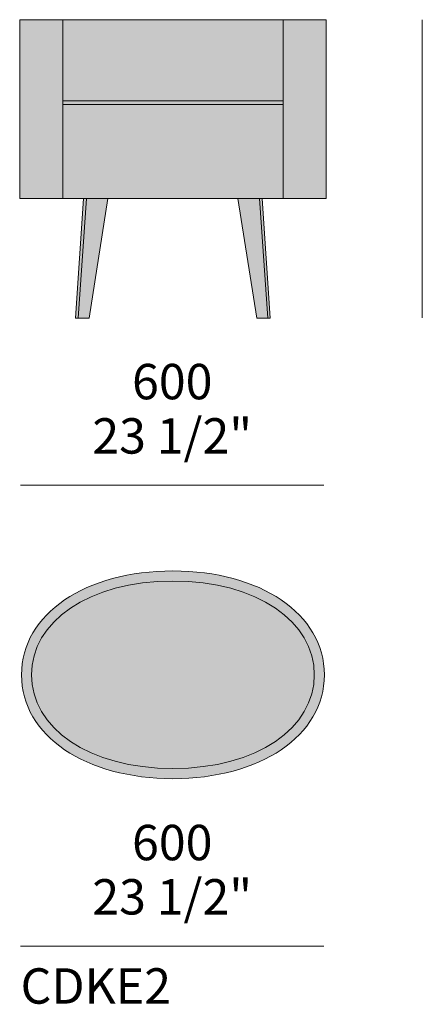
# Model space of a CAD drawing. Units: millimetres. Extents: x -27832 to -8940, y -9577 to -5518.
# Drawn here: x -23241 to -22445, y -7617 to -5670 of the extents above; entities that cross this region are included whole.
import ezdxf

# ---------------------------------------------------------------- set-up
doc = ezdxf.new("R2010")
doc.units = ezdxf.units.MM
for name, color, linetype, lineweight in [('dimensions', 7, 'Continuous', 5), ('drawings', 7, 'Continuous', 5), ('hatch', 9, 'Continuous', 5), ('product codes', 7, 'Continuous', 5)]:
    doc.layers.add(name, color=color, linetype=linetype, lineweight=lineweight)
doc.styles.add('Arial Normale', font='arial.ttf')

msp = doc.modelspace()

# ---------------------------------------------------------------- hatches: boundary and pattern name
at = {"layer": 'hatch'}
for points in [[(-23155.8, -6023.1), (-23155.8, -5669.8), (-23241, -5669.8), (-23241, -6023.1)], [(-23155.8, -5669.8), (-23155.8, -5829.9), (-22719.9, -5829.9), (-22719.9, -5669.8), (-22937.8, -5669.8)], [(-22719.9, -5669.8), (-22719.9, -6023.1), (-22634.7, -6023.1), (-22634.7, -5669.8)], [(-23155.8, -5829.9), (-23155.8, -5837.1), (-22719.9, -5837.1), (-22719.9, -5829.9)], [(-22719.9, -6023.1), (-22719.9, -5837.1), (-23155.8, -5837.1), (-23155.8, -6023.1), (-22937.8, -6023.1)], [(-23125.5, -6259.8), (-23109, -6023.1), (-23114.7, -6023.1), (-23130.4, -6259.8)], [(-23109, -6023.1), (-23125.5, -6259.8), (-23103.6, -6259.8), (-23066.4, -6023.1)], [(-22750.2, -6259.8), (-22766.7, -6023.1), (-22809.3, -6023.1), (-22772.1, -6259.8)], [(-22766.7, -6023.1), (-22750.2, -6259.8), (-22745.3, -6259.8), (-22761, -6023.1)], [(-22937.8, -6779.8), (-22953.3, -6780.1), (-22968.5, -6780.8), (-22983.3, -6782), (-22997.8, -6783.6), (-23011.9, -6785.6), (-23025.7, -6788.1), (-23039.1, -6791), (-23045.6, -6792.6), (-23052.1, -6794.3), (-23058.4, -6796), (-23064.7, -6797.9), (-23070.8, -6799.9), (-23076.8, -6802), (-23082.8, -6804.1), (-23088.6, -6806.4), (-23094.3, -6808.7), (-23099.9, -6811.2), (-23105.4, -6813.7), (-23110.8, -6816.3), (-23116.1, -6819), (-23121.2, -6821.7), (-23126.2, -6824.6), (-23131.2, -6827.5), (-23136, -6830.5), (-23140.6, -6833.6), (-23145.2, -6836.8), (-23149.6, -6840), (-23153.9, -6843.3), (-23158.1, -6846.7), (-23162.1, -6850.2), (-23166, -6853.7), (-23169.8, -6857.3), (-23173.5, -6860.9), (-23177, -6864.6), (-23180.4, -6868.4), (-23183.6, -6872.3), (-23186.7, -6876.2), (-23189.7, -6880.2), (-23192.5, -6884.2), (-23195.2, -6888.3), (-23197.7, -6892.4), (-23200.1, -6896.6), (-23202.3, -6900.9), (-23204.4, -6905.2), (-23206.4, -6909.5), (-23208.1, -6913.9), (-23209.8, -6918.4), (-23211.3, -6922.9), (-23212.6, -6927.4), (-23213.8, -6932), (-23214.8, -6936.6), (-23215.6, -6941.3), (-23216, -6943.7), (-23216.3, -6946), (-23216.6, -6948.4), (-23216.8, -6950.8), (-23217.2, -6955.6), (-23217.4, -6960.4), (-23217.4, -6965.3), (-23217.4, -6970.1), (-23217.2, -6974.9), (-23216.8, -6979.7), (-23216.6, -6982.1), (-23216.3, -6984.5), (-23216, -6986.8), (-23215.6, -6989.2), (-23214.8, -6993.9), (-23213.8, -6998.5), (-23212.6, -7003.1), (-23211.3, -7007.6), (-23209.8, -7012.1), (-23208.1, -7016.6), (-23206.4, -7021), (-23204.4, -7025.3), (-23202.3, -7029.6), (-23200.1, -7033.9), (-23197.7, -7038.1), (-23195.2, -7042.2), (-23192.5, -7046.3), (-23189.7, -7050.4), (-23186.7, -7054.3), (-23183.6, -7058.2), (-23180.4, -7062.1), (-23177, -7065.9), (-23173.5, -7069.6), (-23169.8, -7073.3), (-23166, -7076.8), (-23162.1, -7080.4), (-23158.1, -7083.8), (-23153.9, -7087.2), (-23149.6, -7090.5), (-23145.2, -7093.8), (-23140.6, -7096.9), (-23136, -7100), (-23131.2, -7103), (-23126.2, -7105.9), (-23121.2, -7108.8), (-23116.1, -7111.6), (-23110.8, -7114.2), (-23105.4, -7116.8), (-23099.9, -7119.4), (-23094.3, -7121.8), (-23088.6, -7124.1), (-23082.8, -7126.4), (-23076.8, -7128.5), (-23070.8, -7130.6), (-23064.7, -7132.6), (-23058.4, -7134.5), (-23052.1, -7136.3), (-23045.6, -7137.9), (-23039.1, -7139.5), (-23025.7, -7142.4), (-23011.9, -7144.9), (-22997.8, -7146.9), (-22983.3, -7148.5), (-22968.5, -7149.7), (-22953.3, -7150.4), (-22937.8, -7150.7), (-22922.4, -7150.4), (-22907.2, -7149.7), (-22892.4, -7148.5), (-22877.9, -7146.9), (-22863.8, -7144.9), (-22850, -7142.4), (-22836.6, -7139.5), (-22830.1, -7137.9), (-22823.6, -7136.3), (-22817.3, -7134.5), (-22811, -7132.6), (-22804.9, -7130.6), (-22798.8, -7128.5), (-22792.9, -7126.4), (-22787.1, -7124.1), (-22781.4, -7121.8), (-22775.8, -7119.4), (-22770.3, -7116.8), (-22764.9, -7114.2), (-22759.6, -7111.6), (-22754.5, -7108.8), (-22749.4, -7105.9), (-22744.5, -7103), (-22739.7, -7100), (-22735.1, -7096.9), (-22730.5, -7093.8), (-22726.1, -7090.5), (-22721.8, -7087.2), (-22717.6, -7083.8), (-22713.6, -7080.4), (-22709.6, -7076.8), (-22705.9, -7073.3), (-22702.2, -7069.6), (-22698.7, -7065.9), (-22695.3, -7062.1), (-22692.1, -7058.2), (-22689, -7054.3), (-22686, -7050.4), (-22683.2, -7046.3), (-22680.5, -7042.2), (-22678, -7038.1), (-22675.6, -7033.9), (-22673.4, -7029.6), (-22671.3, -7025.3), (-22669.3, -7021), (-22667.5, -7016.6), (-22665.9, -7012.1), (-22664.4, -7007.6), (-22663.1, -7003.1), (-22661.9, -6998.5), (-22660.9, -6993.9), (-22660.1, -6989.2), (-22659.7, -6986.8), (-22659.4, -6984.5), (-22659.1, -6982.1), (-22658.9, -6979.7), (-22658.5, -6974.9), (-22658.3, -6970.1), (-22658.3, -6965.3), (-22658.3, -6960.4), (-22658.5, -6955.6), (-22658.9, -6950.8), (-22659.1, -6948.4), (-22659.4, -6946), (-22659.7, -6943.7), (-22660.1, -6941.3), (-22660.9, -6936.6), (-22661.9, -6932), (-22663.1, -6927.4), (-22664.4, -6922.9), (-22665.9, -6918.4), (-22667.5, -6913.9), (-22669.3, -6909.5), (-22671.3, -6905.2), (-22673.4, -6900.9), (-22675.6, -6896.6), (-22678, -6892.4), (-22680.5, -6888.3), (-22683.2, -6884.2), (-22686, -6880.2), (-22689, -6876.2), (-22692.1, -6872.3), (-22695.3, -6868.4), (-22698.7, -6864.6), (-22702.2, -6860.9), (-22705.9, -6857.3), (-22709.6, -6853.7), (-22713.6, -6850.2), (-22717.6, -6846.7), (-22721.8, -6843.3), (-22726.1, -6840), (-22730.5, -6836.8), (-22735.1, -6833.6), (-22739.7, -6830.5), (-22744.5, -6827.5), (-22749.4, -6824.6), (-22754.5, -6821.7), (-22759.6, -6819), (-22764.9, -6816.3), (-22770.3, -6813.7), (-22775.8, -6811.2), (-22781.4, -6808.7), (-22787.1, -6806.4), (-22792.9, -6804.1), (-22798.8, -6802), (-22804.9, -6799.9), (-22811, -6797.9), (-22817.3, -6796), (-22823.6, -6794.3), (-22830.1, -6792.6), (-22836.6, -6791), (-22850, -6788.1), (-22863.8, -6785.6), (-22877.9, -6783.6), (-22892.4, -6782), (-22907.2, -6780.8), (-22922.4, -6780.1)]]:
    msp.add_hatch(color=256, dxfattribs=at).paths.add_polyline_path(points, flags=0)
h = msp.add_hatch(color=256, dxfattribs=at)
h.paths.add_polyline_path([(-22937.8, -6759.8), (-22953.8, -6760.1), (-22969.5, -6760.8), (-22984.9, -6762), (-23000, -6763.7), (-23014.8, -6765.8), (-23029.3, -6768.4), (-23043.4, -6771.4), (-23050.3, -6773.1), (-23057.1, -6774.9), (-23063.9, -6776.8), (-23070.5, -6778.8), (-23077, -6780.9), (-23083.5, -6783.1), (-23089.8, -6785.4), (-23096, -6787.8), (-23102.1, -6790.3), (-23108.1, -6792.9), (-23114, -6795.6), (-23119.8, -6798.4), (-23125.5, -6801.3), (-23131, -6804.3), (-23136.5, -6807.4), (-23141.8, -6810.5), (-23147, -6813.8), (-23152.1, -6817.2), (-23157, -6820.6), (-23161.8, -6824.1), (-23166.5, -6827.7), (-23171.1, -6831.4), (-23175.5, -6835.2), (-23179.8, -6839.1), (-23183.9, -6843), (-23187.9, -6847.1), (-23191.8, -6851.2), (-23195.5, -6855.4), (-23199.1, -6859.6), (-23202.5, -6864), (-23205.8, -6868.4), (-23208.9, -6872.9), (-23211.9, -6877.5), (-23214.8, -6882.1), (-23217.4, -6886.8), (-23219.9, -6891.6), (-23222.3, -6896.4), (-23224.5, -6901.4), (-23226.5, -6906.3), (-23228.4, -6911.4), (-23230.1, -6916.5), (-23231.6, -6921.7), (-23232.9, -6926.9), (-23234.1, -6932.2), (-23235.1, -6937.6), (-23235.9, -6943), (-23236.6, -6948.5), (-23237, -6954), (-23237.3, -6959.6), (-23237.4, -6965.3), (-23237.3, -6970.9), (-23237, -6976.5), (-23236.6, -6982), (-23235.9, -6987.5), (-23235.1, -6992.9), (-23234.1, -6998.3), (-23232.9, -7003.6), (-23231.6, -7008.8), (-23230.1, -7014), (-23228.4, -7019.1), (-23226.5, -7024.2), (-23224.5, -7029.2), (-23222.3, -7034.1), (-23219.9, -7038.9), (-23217.4, -7043.7), (-23214.8, -7048.4), (-23211.9, -7053.1), (-23208.9, -7057.6), (-23205.8, -7062.1), (-23202.5, -7066.5), (-23199.1, -7070.9), (-23195.5, -7075.1), (-23191.8, -7079.3), (-23187.9, -7083.4), (-23183.9, -7087.5), (-23179.8, -7091.4), (-23175.5, -7095.3), (-23171.1, -7099.1), (-23166.5, -7102.8), (-23161.8, -7106.4), (-23157, -7109.9), (-23152.1, -7113.4), (-23147, -7116.7), (-23141.8, -7120), (-23136.5, -7123.1), (-23131, -7126.2), (-23125.5, -7129.2), (-23119.8, -7132.1), (-23114, -7134.9), (-23108.1, -7137.6), (-23102.1, -7140.2), (-23096, -7142.7), (-23089.8, -7145.1), (-23083.5, -7147.4), (-23077, -7149.6), (-23070.5, -7151.7), (-23063.9, -7153.7), (-23057.1, -7155.6), (-23050.3, -7157.4), (-23043.4, -7159.1), (-23029.3, -7162.1), (-23014.8, -7164.7), (-23000, -7166.8), (-22984.9, -7168.5), (-22969.5, -7169.7), (-22953.8, -7170.4), (-22937.8, -7170.7), (-22921.9, -7170.4), (-22906.2, -7169.7), (-22890.7, -7168.5), (-22875.6, -7166.8), (-22860.8, -7164.7), (-22846.4, -7162.1), (-22832.3, -7159.1), (-22825.4, -7157.4), (-22818.5, -7155.6), (-22811.8, -7153.7), (-22805.2, -7151.7), (-22798.7, -7149.6), (-22792.2, -7147.4), (-22785.9, -7145.1), (-22779.7, -7142.7), (-22773.6, -7140.2), (-22767.6, -7137.6), (-22761.7, -7134.9), (-22755.9, -7132.1), (-22750.2, -7129.2), (-22744.6, -7126.2), (-22739.2, -7123.1), (-22733.9, -7120), (-22728.7, -7116.7), (-22723.6, -7113.4), (-22718.7, -7109.9), (-22713.9, -7106.4), (-22709.2, -7102.8), (-22704.6, -7099.1), (-22700.2, -7095.3), (-22695.9, -7091.4), (-22691.8, -7087.5), (-22687.8, -7083.4), (-22683.9, -7079.3), (-22680.2, -7075.1), (-22676.6, -7070.9), (-22673.1, -7066.5), (-22669.9, -7062.1), (-22666.7, -7057.6), (-22663.7, -7053.1), (-22660.9, -7048.4), (-22658.3, -7043.7), (-22655.7, -7038.9), (-22653.4, -7034.1), (-22651.2, -7029.2), (-22649.2, -7024.2), (-22647.3, -7019.1), (-22645.6, -7014), (-22644.1, -7008.8), (-22642.8, -7003.6), (-22641.6, -6998.3), (-22640.6, -6992.9), (-22639.8, -6987.5), (-22639.1, -6982), (-22638.6, -6976.5), (-22638.4, -6970.9), (-22638.3, -6965.3), (-22638.4, -6959.6), (-22638.6, -6954), (-22639.1, -6948.5), (-22639.8, -6943), (-22640.6, -6937.6), (-22641.6, -6932.2), (-22642.8, -6926.9), (-22644.1, -6921.7), (-22645.6, -6916.5), (-22647.3, -6911.4), (-22649.2, -6906.3), (-22651.2, -6901.4), (-22653.4, -6896.4), (-22655.7, -6891.6), (-22658.3, -6886.8), (-22660.9, -6882.1), (-22663.7, -6877.5), (-22666.7, -6872.9), (-22669.9, -6868.4), (-22673.1, -6864), (-22676.6, -6859.6), (-22680.2, -6855.4), (-22683.9, -6851.2), (-22687.8, -6847.1), (-22691.8, -6843), (-22695.9, -6839.1), (-22700.2, -6835.2), (-22704.6, -6831.4), (-22709.2, -6827.7), (-22713.9, -6824.1), (-22718.7, -6820.6), (-22723.6, -6817.2), (-22728.7, -6813.8), (-22733.9, -6810.5), (-22739.2, -6807.4), (-22744.6, -6804.3), (-22750.2, -6801.3), (-22755.9, -6798.4), (-22761.7, -6795.6), (-22767.6, -6792.9), (-22773.6, -6790.3), (-22779.7, -6787.8), (-22785.9, -6785.4), (-22792.2, -6783.1), (-22798.7, -6780.9), (-22805.2, -6778.8), (-22811.8, -6776.8), (-22818.5, -6774.9), (-22825.4, -6773.1), (-22832.3, -6771.4), (-22846.4, -6768.4), (-22860.8, -6765.8), (-22875.6, -6763.7), (-22890.7, -6762), (-22906.2, -6760.8), (-22921.9, -6760.1)], flags=0)
h.paths.add_polyline_path([(-22937.8, -6779.8), (-22922.4, -6780.1), (-22907.2, -6780.8), (-22892.4, -6782), (-22877.9, -6783.6), (-22863.8, -6785.6), (-22850, -6788.1), (-22836.6, -6791), (-22830.1, -6792.6), (-22823.6, -6794.3), (-22817.3, -6796), (-22811, -6797.9), (-22804.9, -6799.9), (-22798.8, -6802), (-22792.9, -6804.1), (-22787.1, -6806.4), (-22781.4, -6808.7), (-22775.8, -6811.2), (-22770.3, -6813.7), (-22764.9, -6816.3), (-22759.6, -6819), (-22754.5, -6821.7), (-22749.4, -6824.6), (-22744.5, -6827.5), (-22739.7, -6830.5), (-22735.1, -6833.6), (-22730.5, -6836.8), (-22726.1, -6840), (-22721.8, -6843.3), (-22717.6, -6846.7), (-22713.6, -6850.2), (-22709.6, -6853.7), (-22705.9, -6857.3), (-22702.2, -6860.9), (-22698.7, -6864.6), (-22695.3, -6868.4), (-22692.1, -6872.3), (-22689, -6876.2), (-22686, -6880.2), (-22683.2, -6884.2), (-22680.5, -6888.3), (-22678, -6892.4), (-22675.6, -6896.6), (-22673.4, -6900.9), (-22671.3, -6905.2), (-22669.3, -6909.5), (-22667.5, -6913.9), (-22665.9, -6918.4), (-22664.4, -6922.9), (-22663.1, -6927.4), (-22661.9, -6932), (-22660.9, -6936.6), (-22660.1, -6941.3), (-22659.7, -6943.7), (-22659.4, -6946), (-22659.1, -6948.4), (-22658.9, -6950.8), (-22658.5, -6955.6), (-22658.3, -6960.4), (-22658.3, -6965.3), (-22658.3, -6970.1), (-22658.5, -6974.9), (-22658.9, -6979.7), (-22659.1, -6982.1), (-22659.4, -6984.5), (-22659.7, -6986.8), (-22660.1, -6989.2), (-22660.9, -6993.9), (-22661.9, -6998.5), (-22663.1, -7003.1), (-22664.4, -7007.6), (-22665.9, -7012.1), (-22667.5, -7016.6), (-22669.3, -7021), (-22671.3, -7025.3), (-22673.4, -7029.6), (-22675.6, -7033.9), (-22678, -7038.1), (-22680.5, -7042.2), (-22683.2, -7046.3), (-22686, -7050.4), (-22689, -7054.3), (-22692.1, -7058.2), (-22695.3, -7062.1), (-22698.7, -7065.9), (-22702.2, -7069.6), (-22705.9, -7073.3), (-22709.6, -7076.8), (-22713.6, -7080.4), (-22717.6, -7083.8), (-22721.8, -7087.2), (-22726.1, -7090.5), (-22730.5, -7093.8), (-22735.1, -7096.9), (-22739.7, -7100), (-22744.5, -7103), (-22749.4, -7105.9), (-22754.5, -7108.8), (-22759.6, -7111.6), (-22764.9, -7114.2), (-22770.3, -7116.8), (-22775.8, -7119.4), (-22781.4, -7121.8), (-22787.1, -7124.1), (-22792.9, -7126.4), (-22798.8, -7128.5), (-22804.9, -7130.6), (-22811, -7132.6), (-22817.3, -7134.5), (-22823.6, -7136.3), (-22830.1, -7137.9), (-22836.6, -7139.5), (-22850, -7142.4), (-22863.8, -7144.9), (-22877.9, -7146.9), (-22892.4, -7148.5), (-22907.2, -7149.7), (-22922.4, -7150.4), (-22937.8, -7150.7), (-22953.3, -7150.4), (-22968.5, -7149.7), (-22983.3, -7148.5), (-22997.8, -7146.9), (-23011.9, -7144.9), (-23025.7, -7142.4), (-23039.1, -7139.5), (-23045.6, -7137.9), (-23052.1, -7136.3), (-23058.4, -7134.5), (-23064.7, -7132.6), (-23070.8, -7130.6), (-23076.8, -7128.5), (-23082.8, -7126.4), (-23088.6, -7124.1), (-23094.3, -7121.8), (-23099.9, -7119.4), (-23105.4, -7116.8), (-23110.8, -7114.2), (-23116.1, -7111.6), (-23121.2, -7108.8), (-23126.2, -7105.9), (-23131.2, -7103), (-23136, -7100), (-23140.6, -7096.9), (-23145.2, -7093.8), (-23149.6, -7090.5), (-23153.9, -7087.2), (-23158.1, -7083.8), (-23162.1, -7080.4), (-23166, -7076.8), (-23169.8, -7073.3), (-23173.5, -7069.6), (-23177, -7065.9), (-23180.4, -7062.1), (-23183.6, -7058.2), (-23186.7, -7054.3), (-23189.7, -7050.4), (-23192.5, -7046.3), (-23195.2, -7042.2), (-23197.7, -7038.1), (-23200.1, -7033.9), (-23202.3, -7029.6), (-23204.4, -7025.3), (-23206.4, -7021), (-23208.1, -7016.6), (-23209.8, -7012.1), (-23211.3, -7007.6), (-23212.6, -7003.1), (-23213.8, -6998.5), (-23214.8, -6993.9), (-23215.6, -6989.2), (-23216, -6986.8), (-23216.3, -6984.5), (-23216.6, -6982.1), (-23216.8, -6979.7), (-23217.2, -6974.9), (-23217.4, -6970.1), (-23217.4, -6965.3), (-23217.4, -6960.4), (-23217.2, -6955.6), (-23216.8, -6950.8), (-23216.6, -6948.4), (-23216.3, -6946), (-23216, -6943.7), (-23215.6, -6941.3), (-23214.8, -6936.6), (-23213.8, -6932), (-23212.6, -6927.4), (-23211.3, -6922.9), (-23209.8, -6918.4), (-23208.1, -6913.9), (-23206.4, -6909.5), (-23204.4, -6905.2), (-23202.3, -6900.9), (-23200.1, -6896.6), (-23197.7, -6892.4), (-23195.2, -6888.3), (-23192.5, -6884.2), (-23189.7, -6880.2), (-23186.7, -6876.2), (-23183.6, -6872.3), (-23180.4, -6868.4), (-23177, -6864.6), (-23173.5, -6860.9), (-23169.8, -6857.3), (-23166, -6853.7), (-23162.1, -6850.2), (-23158.1, -6846.7), (-23153.9, -6843.3), (-23149.6, -6840), (-23145.2, -6836.8), (-23140.6, -6833.6), (-23136, -6830.5), (-23131.2, -6827.5), (-23126.2, -6824.6), (-23121.2, -6821.7), (-23116.1, -6819), (-23110.8, -6816.3), (-23105.4, -6813.7), (-23099.9, -6811.2), (-23094.3, -6808.7), (-23088.6, -6806.4), (-23082.8, -6804.1), (-23076.8, -6802), (-23070.8, -6799.9), (-23064.7, -6797.9), (-23058.4, -6796), (-23052.1, -6794.3), (-23045.6, -6792.6), (-23039.1, -6791), (-23025.7, -6788.1), (-23011.9, -6785.6), (-22997.8, -6783.6), (-22983.3, -6782), (-22968.5, -6780.8), (-22953.3, -6780.1)], flags=0)

# ---------------------------------------------------------------- linework, layer by layer
at = {"layer": 'dimensions'}
for points in [[(-22444.5, -5669.5), (-22444.5, -6259.5)], [(-23239.2, -6590.2), (-22639.2, -6590.2)], [(-23239.2, -7501.9), (-22639.2, -7501.9)]]:
    msp.add_lwpolyline(points, dxfattribs=at)
at = {"layer": 'drawings'}
msp.add_lwpolyline([(-22937.8, -5669.8), (-23241, -5669.8), (-23241, -6023.1), (-22937.8, -6023.1), (-22634.7, -6023.1), (-22634.7, -5669.8)], close=True, dxfattribs=at)
for points in [[(-23155.8, -5669.8), (-23155.8, -6023.1)], [(-22719.9, -5669.8), (-22719.9, -6023.1)], [(-23155.8, -5829.9), (-22719.9, -5829.9)], [(-22719.9, -5837.1), (-23155.8, -5837.1)], [(-23114.7, -6023.1), (-23130.4, -6259.8), (-23103.6, -6259.8), (-23066.4, -6023.1)], [(-23125.5, -6259.8), (-23109, -6023.1)], [(-22761, -6023.1), (-22745.3, -6259.8), (-22772.1, -6259.8), (-22809.3, -6023.1)], [(-22750.2, -6259.8), (-22766.7, -6023.1)]]:
    msp.add_lwpolyline(points, dxfattribs=at)
for points, knots in [([(-22937.8, -6759.8), (-23109.7, -6759.8), (-23237.4, -6844.2), (-23237.4, -6965.3), (-23237.4, -7086.3), (-23109.7, -7170.7), (-22937.8, -7170.7), (-22766, -7170.7), (-22638.3, -7086.3), (-22638.3, -6965.3), (-22638.3, -6844.2), (-22766, -6759.8), (-22937.8, -6759.8)], [845.23772, 845.23772, 845.23772, 845.23772, 1267.85658, 1267.85658, 1267.85658, 1690.47544, 1690.47544, 1690.47544, 2113.0943, 2113.0943, 2113.0943, 2535.71316, 2535.71316, 2535.71316, 2535.71316]), ([(-22937.8, -6779.8), (-23104.6, -6780), (-23218.6, -6861.2), (-23217.4, -6965.3), (-23218.6, -7069.3), (-23104.6, -7150.5), (-22937.8, -7150.7), (-22771.1, -7150.5), (-22657, -7069.3), (-22658.3, -6965.3), (-22657, -6861.2), (-22771.1, -6780), (-22937.8, -6779.8)], [0, 0, 0, 0, 403.210294, 403.210294, 403.210294, 806.420588, 806.420588, 806.420588, 1209.630882, 1209.630882, 1209.630882, 1612.841176, 1612.841176, 1612.841176, 1612.841176])]:
    msp.add_open_spline(points, degree=3, knots=knots, dxfattribs=at)

# ---------------------------------------------------------------- texts
at = {"layer": 'dimensions', "char_height": 70, "attachment_point": 5, "style": 'Arial Normale'}
for s, insert, width in [('600', (-22939.2, -6394.4), 448.913), ('23 1/2"', (-22939.2, -6501.8), 735), ('600', (-22939.2, -7306.1), 448.913), ('23 1/2"', (-22939.2, -7413.5), 735)]:
    msp.add_mtext(s, dxfattribs=dict(at, insert=insert, width=width))
at = {"layer": 'product codes', "insert": (-23239.2, -7589.8), "char_height": 70, "width": 779.891, "attachment_point": 4, "style": 'Arial Normale'}
msp.add_mtext('CDKE2', dxfattribs=at)

doc.saveas('drawing.dxf')
